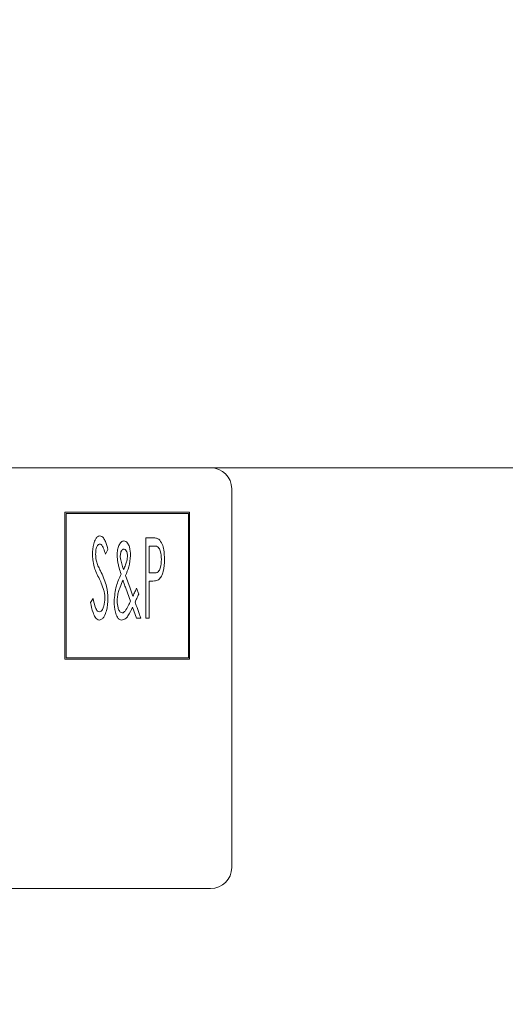
# Model space of a CAD drawing. Units: millimetres. Extents: x -556 to 317, y 564 to 1118.
# Drawn here: x -132 to -103, y 1001 to 1060 of the extents above; entities that cross this region are included whole.
import ezdxf

# ---------------------------------------------------------------- set-up
doc = ezdxf.new("R2010")
doc.units = ezdxf.units.MM
doc.header["$PDSIZE"] = -1
doc.styles.add('SLDTEXTSTYLE14', font='TXT', dxfattribs={"width": 0.75})
doc.dimstyles.new('SLDDIMSTYLE0', dxfattribs={"dimtxt": 2.116667, "dimasz": 3, "dimexe": 0, "dimexo": 0.0625, "dimgap": 0.529167, "dimtad": 1, "dimtoh": 1, "dimdec": 0, "dimrnd": 1e-09, "dimzin": 12, "dimdsep": 46, "dimtxsty": 'SLDTEXTSTYLE14', "dimsah": 1, "dimcen": 0.09, "dimadec": 0, "dimazin": 0, "dimtfac": 1, "dimtdec": 0, "dimtofl": 0, "dimtmove": 0, "dimatfit": 3, "dimfxl": 1, "dimtolj": 1, "dimtzin": 12, "dimarcsym": 0})

# ---------------------------------------------------------------- blocks, each defined once
blk = doc.blocks.new('*D17')
at = {"color": 0, "linetype": 'ByBlock', "lineweight": -2}
for p, q in [((-447.72, 1026.311), (-447.72, 1103.24)), ((-432.72, 1103.24), (6.28, 1103.24)), ((21.28, 1026.311), (21.28, 1103.24))]:
    blk.add_line(p, q, dxfattribs=at)
at = {"color": 0, "linetype": 'ByBlock'}
for points in [[(-447.72, 1103.24), (-432.72, 1100.74), (-432.72, 1105.74)], [(21.28, 1103.24), (6.28, 1100.74), (6.28, 1105.74)]]:
    blk.add_solid(points, dxfattribs=at)
at = {"layer": 'DEFPOINTS', "color": 0, "linetype": 'ByBlock'}
for p in [(-447.72, 1025.999), (21.28, 1025.999)]:
    blk.add_point(p, dxfattribs=at)
at = {"color": 0, "linetype": 'ByBlock', "insert": (-213.626, 1111.177), "char_height": 10.5833, "attachment_point": 5, "style": 'SLDTEXTSTYLE14'}
blk.add_mtext('469', dxfattribs=at)
blk = doc.blocks.new('*D18')
at = {"color": 0, "linetype": 'ByBlock', "lineweight": -2}
for p, q in [((-408.72, 994.311), (-408.72, 1074.948)), ((-393.72, 1074.948), (-32.72, 1074.948)), ((-17.72, 994.311), (-17.72, 1074.948))]:
    blk.add_line(p, q, dxfattribs=at)
at = {"color": 0, "linetype": 'ByBlock'}
for points in [[(-408.72, 1074.948), (-393.72, 1072.448), (-393.72, 1077.448)], [(-17.72, 1074.948), (-32.72, 1072.448), (-32.72, 1077.448)]]:
    blk.add_solid(points, dxfattribs=at)
at = {"layer": 'DEFPOINTS', "color": 0, "linetype": 'ByBlock'}
for p in [(-408.72, 993.999), (-17.72, 993.999)]:
    blk.add_point(p, dxfattribs=at)
at = {"color": 0, "linetype": 'ByBlock', "insert": (-213.626, 1082.885), "char_height": 10.5833, "attachment_point": 5, "style": 'SLDTEXTSTYLE14'}
blk.add_mtext('391', dxfattribs=at)

msp = doc.modelspace()

# ---------------------------------------------------------------- linework, layer by layer
at = {"color": 7, "linetype": 'Continuous', "lineweight": 15}
for p, q in [((-120.481, 1032.999), (-167.981, 1032.999)), ((-83.448, 1032.999), (-120.481, 1032.999)), ((-119.231, 1009.249), (-119.231, 1031.749)), ((-121.727, 1030.363), (-129.142, 1030.363)), ((-129.142, 1030.363), (-129.142, 1021.624)), ((-121.802, 1030.288), (-129.067, 1030.288)), ((-129.067, 1030.288), (-129.067, 1021.699)), ((-121.802, 1021.699), (-121.802, 1030.288)), ((-121.727, 1021.624), (-121.727, 1030.363)), ((-124.321, 1028.834), (-123.971, 1028.834)), ((-124.321, 1024.071), (-124.321, 1028.834)), ((-126.581, 1028.15), (-126.727, 1027.857)), ((-123.831, 1028.345), (-124.138, 1028.345)), ((-124.138, 1028.345), (-124.138, 1026.758)), ((-124.138, 1026.758), (-123.844, 1026.747)), ((-125.541, 1026.595), (-125.269, 1025.842)), ((-124.013, 1026.269), (-124.138, 1026.269)), ((-124.138, 1026.269), (-124.138, 1024.071)), ((-125.241, 1025.066), (-125.522, 1025.839)), ((-125.269, 1025.842), (-125.098, 1025.372)), ((-124.88, 1025.842), (-124.75, 1025.496)), ((-127.619, 1024.99), (-127.466, 1025.231)), ((-124.88, 1024.071), (-125.114, 1024.715)), ((-124.627, 1024.071), (-124.88, 1024.071)), ((-124.138, 1024.071), (-124.321, 1024.071)), ((-129.142, 1021.624), (-121.727, 1021.624)), ((-129.067, 1021.699), (-121.802, 1021.699)), ((-167.981, 1007.999), (-120.481, 1007.999))]:
    msp.add_line(p, q, dxfattribs=at)
for centre, start, end in [((-120.481, 1031.749), 0, 90), ((-120.481, 1009.249), 270, 0)]:
    msp.add_arc(centre, 1.25, start, end, dxfattribs=at)
for points, knots in [([(-127.496, 1027.844), (-127.487, 1028.059), (-127.472, 1028.381), (-127.339, 1028.729), (-127.213, 1028.912), (-127.109, 1028.941), (-127.057, 1028.956)], [0, 0, 0, 0, 0.501041, 0.751433, 0.876656, 1, 1, 1, 1]), ([(-127.062, 1028.467), (-127.092, 1028.461), (-127.15, 1028.448), (-127.223, 1028.35), (-127.299, 1028.159), (-127.308, 1027.982), (-127.313, 1027.864)], [0, 0, 0, 0, 0.123647, 0.249316, 0.499573, 1, 1, 1, 1]), ([(-126.727, 1027.857), (-126.761, 1027.974), (-126.81, 1028.151), (-126.896, 1028.344), (-126.972, 1028.445), (-127.032, 1028.46), (-127.062, 1028.467)], [0, 0, 0, 0, 0.501143, 0.751277, 0.876266, 1, 1, 1, 1]), ([(-127.057, 1028.956), (-127.016, 1028.947), (-126.934, 1028.931), (-126.821, 1028.803), (-126.69, 1028.547), (-126.624, 1028.309), (-126.581, 1028.15)], [0, 0, 0, 0, 0.123994, 0.249128, 0.499076, 1, 1, 1, 1]), ([(-125.928, 1028.38), (-125.892, 1028.452), (-125.842, 1028.552), (-125.725, 1028.638), (-125.662, 1028.646), (-125.631, 1028.65)], [0, 0, 0, 0, 0.559889, 0.780299, 1, 1, 1, 1]), ([(-125.631, 1028.65), (-125.589, 1028.642), (-125.503, 1028.624), (-125.387, 1028.49), (-125.262, 1028.218), (-125.247, 1027.959), (-125.237, 1027.787)], [0, 0, 0, 0, 0.124123, 0.24927, 0.499265, 1, 1, 1, 1]), ([(-123.971, 1028.834), (-123.893, 1028.834), (-123.752, 1028.835), (-123.622, 1028.784), (-123.565, 1028.762)], [0, 0, 0, 0, 0.561273, 1, 1, 1, 1]), ([(-123.565, 1028.762), (-123.489, 1028.669), (-123.336, 1028.481), (-123.242, 1028.052), (-123.23, 1027.744), (-123.222, 1027.556)], [0, 0, 0, 0, 0.277596, 0.558492, 1, 1, 1, 1]), ([(-127.313, 1027.864), (-127.308, 1027.746), (-127.299, 1027.536), (-127.232, 1027.337), (-127.203, 1027.249)], [0, 0, 0, 0, 0.5598718, 1, 1, 1, 1]), ([(-126.031, 1027.794), (-126.028, 1027.906), (-126.023, 1028.108), (-125.957, 1028.297), (-125.928, 1028.38)], [0, 0, 0, 0, 0.5601547, 1, 1, 1, 1]), ([(-125.637, 1028.162), (-125.658, 1028.159), (-125.699, 1028.154), (-125.764, 1028.098), (-125.832, 1027.969), (-125.842, 1027.846), (-125.848, 1027.763)], [0, 0, 0, 0, 0.124916, 0.250449, 0.500511, 1, 1, 1, 1]), ([(-125.42, 1027.773), (-125.427, 1027.854), (-125.438, 1027.977), (-125.509, 1028.104), (-125.576, 1028.155), (-125.617, 1028.16), (-125.637, 1028.162)], [0, 0, 0, 0, 0.499341, 0.749487, 0.874712, 1, 1, 1, 1]), ([(-123.406, 1027.554), (-123.414, 1027.725), (-123.426, 1027.938), (-123.514, 1028.175), (-123.584, 1028.285), (-123.704, 1028.34), (-123.789, 1028.343), (-123.831, 1028.345)], [0, 0, 0, 0, 0.500136, 0.625525, 0.750287, 0.874828, 1, 1, 1, 1]), ([(-127.403, 1027.119), (-127.433, 1027.253), (-127.488, 1027.492), (-127.494, 1027.737), (-127.496, 1027.844)], [0, 0, 0, 0, 0.559896, 1, 1, 1, 1]), ([(-125.804, 1026.674), (-125.842, 1026.798), (-125.904, 1027.003), (-125.979, 1027.292), (-126.022, 1027.541), (-126.028, 1027.71), (-126.031, 1027.794)], [0, 0, 0, 0, 0.340016, 0.560024, 0.780036, 1, 1, 1, 1]), ([(-125.848, 1027.763), (-125.847, 1027.719), (-125.844, 1027.641), (-125.83, 1027.563), (-125.823, 1027.529)], [0, 0, 0, 0, 0.559881, 1, 1, 1, 1]), ([(-125.823, 1027.529), (-125.795, 1027.42), (-125.745, 1027.225), (-125.681, 1027.033), (-125.652, 1026.949)], [0, 0, 0, 0, 0.559966, 1, 1, 1, 1]), ([(-125.652, 1026.949), (-125.61, 1027.042), (-125.535, 1027.207), (-125.486, 1027.381), (-125.464, 1027.458)], [0, 0, 0, 0, 0.560006, 1, 1, 1, 1]), ([(-125.237, 1027.787), (-125.262, 1027.556), (-125.305, 1027.144), (-125.469, 1026.763), (-125.541, 1026.595)], [0, 0, 0, 0, 0.559242, 1, 1, 1, 1]), ([(-125.464, 1027.458), (-125.451, 1027.516), (-125.427, 1027.62), (-125.422, 1027.726), (-125.42, 1027.773)], [0, 0, 0, 0, 0.560018, 1, 1, 1, 1]), ([(-123.844, 1026.747), (-123.801, 1026.749), (-123.715, 1026.753), (-123.592, 1026.809), (-123.517, 1026.92), (-123.426, 1027.162), (-123.415, 1027.38), (-123.406, 1027.554)], [0, 0, 0, 0, 0.12525, 0.249853, 0.374799, 0.500089, 1, 1, 1, 1]), ([(-123.222, 1027.556), (-123.233, 1027.315), (-123.248, 1026.979), (-123.371, 1026.556), (-123.504, 1026.417), (-123.57, 1026.347)], [0, 0, 0, 0, 0.560754, 0.781216, 1, 1, 1, 1]), ([(-127.127, 1026.471), (-127.186, 1026.59), (-127.29, 1026.8), (-127.368, 1027.022), (-127.403, 1027.119)], [0, 0, 0, 0, 0.560181, 1, 1, 1, 1]), ([(-127.203, 1027.249), (-127.162, 1027.16), (-127.09, 1027), (-127.011, 1026.844), (-126.976, 1026.775)], [0, 0, 0, 0, 0.55994, 1, 1, 1, 1]), ([(-126.976, 1026.775), (-126.851, 1026.5), (-126.628, 1026.01), (-126.595, 1025.474), (-126.581, 1025.238)], [0, 0, 0, 0, 0.559947, 1, 1, 1, 1]), ([(-126.824, 1025.712), (-126.871, 1025.858), (-126.954, 1026.118), (-127.074, 1026.363), (-127.127, 1026.471)], [0, 0, 0, 0, 0.5598686, 1, 1, 1, 1]), ([(-126.214, 1025.054), (-126.187, 1025.369), (-126.138, 1025.932), (-125.906, 1026.447), (-125.804, 1026.674)], [0, 0, 0, 0, 0.559223, 1, 1, 1, 1]), ([(-125.686, 1026.316), (-125.746, 1026.181), (-125.845, 1025.96), (-125.955, 1025.64), (-126.017, 1025.36), (-126.026, 1025.169), (-126.031, 1025.074)], [0, 0, 0, 0, 0.340081, 0.560109, 0.780098, 1, 1, 1, 1]), ([(-125.522, 1025.839), (-125.553, 1025.928), (-125.609, 1026.086), (-125.662, 1026.246), (-125.686, 1026.316)], [0, 0, 0, 0, 0.56, 1, 1, 1, 1]), ([(-123.57, 1026.347), (-123.65, 1026.319), (-123.794, 1026.269), (-123.946, 1026.269), (-124.013, 1026.269)], [0, 0, 0, 0, 0.558501, 1, 1, 1, 1]), ([(-126.764, 1025.245), (-126.767, 1025.333), (-126.772, 1025.491), (-126.808, 1025.644), (-126.824, 1025.712)], [0, 0, 0, 0, 0.559982, 1, 1, 1, 1]), ([(-125.098, 1025.372), (-125.057, 1025.46), (-124.984, 1025.617), (-124.912, 1025.773), (-124.88, 1025.842)], [0, 0, 0, 0, 0.560001, 1, 1, 1, 1]), ([(-127.083, 1023.949), (-127.134, 1023.961), (-127.236, 1023.986), (-127.368, 1024.155), (-127.512, 1024.484), (-127.576, 1024.787), (-127.619, 1024.99)], [0, 0, 0, 0, 0.123334, 0.248334, 0.498563, 1, 1, 1, 1]), ([(-127.466, 1025.231), (-127.434, 1025.081), (-127.386, 1024.856), (-127.286, 1024.612), (-127.205, 1024.476), (-127.131, 1024.45), (-127.095, 1024.437)], [0, 0, 0, 0, 0.5013077, 0.7518469, 0.8770311, 1, 1, 1, 1]), ([(-127.095, 1024.437), (-127.057, 1024.448), (-126.98, 1024.469), (-126.886, 1024.6), (-126.784, 1024.853), (-126.772, 1025.088), (-126.764, 1025.245)], [0, 0, 0, 0, 0.123469, 0.248608, 0.49889, 1, 1, 1, 1]), ([(-126.581, 1025.238), (-126.594, 1024.99), (-126.615, 1024.618), (-126.766, 1024.218), (-126.903, 1024.001), (-127.023, 1023.966), (-127.083, 1023.949)], [0, 0, 0, 0, 0.501193, 0.75197, 0.877141, 1, 1, 1, 1]), ([(-125.765, 1023.949), (-125.818, 1023.96), (-125.925, 1023.984), (-126.059, 1024.163), (-126.188, 1024.515), (-126.204, 1024.838), (-126.214, 1025.054)], [0, 0, 0, 0, 0.123586, 0.248537, 0.498969, 1, 1, 1, 1]), ([(-126.031, 1025.074), (-126.023, 1024.939), (-126.01, 1024.736), (-125.923, 1024.518), (-125.845, 1024.402), (-125.778, 1024.385), (-125.745, 1024.376)], [0, 0, 0, 0, 0.500283, 0.750778, 0.876451, 1, 1, 1, 1]), ([(-125.566, 1024.487), (-125.498, 1024.591), (-125.377, 1024.777), (-125.283, 1024.978), (-125.241, 1025.066)], [0, 0, 0, 0, 0.5597615, 1, 1, 1, 1]), ([(-124.75, 1025.496), (-124.791, 1025.408), (-124.864, 1025.249), (-124.938, 1025.091), (-124.971, 1025.021)], [0, 0, 0, 0, 0.560001, 1, 1, 1, 1]), ([(-124.971, 1025.021), (-124.937, 1024.928), (-124.877, 1024.762), (-124.816, 1024.596), (-124.79, 1024.522)], [0, 0, 0, 0, 0.5599981, 1, 1, 1, 1]), ([(-125.114, 1024.715), (-125.197, 1024.539), (-125.313, 1024.293), (-125.535, 1024.004), (-125.689, 1023.967), (-125.765, 1023.949)], [0, 0, 0, 0, 0.562212, 0.782348, 1, 1, 1, 1]), ([(-125.745, 1024.376), (-125.725, 1024.379), (-125.684, 1024.384), (-125.622, 1024.424), (-125.587, 1024.463), (-125.566, 1024.487)], [0, 0, 0, 0, 0.279196, 0.560469, 1, 1, 1, 1]), ([(-124.79, 1024.522), (-124.76, 1024.438), (-124.706, 1024.287), (-124.651, 1024.137), (-124.627, 1024.071)], [0, 0, 0, 0, 0.56, 1, 1, 1, 1])]:
    msp.add_open_spline(points, degree=3, knots=knots, dxfattribs=at)

# ---------------------------------------------------------------- dimensions: what is measured, and where the dimension line sits
for base, p1, p2, picture, middle in [((21.28, 1103.24), (-447.72, 1025.999), (21.28, 1025.999), '*D17', (-213.626, 1111.177)), ((-17.72, 1074.948), (-408.72, 993.999), (-17.72, 993.999), '*D18', (-213.626, 1082.885))]:
    dim = msp.add_linear_dim(base=base, p1=p1, p2=p2, angle=0, dimstyle='SLDDIMSTYLE0', override={"dimscale": 5})
    dim.commit()
    dim.dimension.update_dxf_attribs({"geometry": picture, "text_midpoint": middle})

doc.saveas('drawing.dxf')
